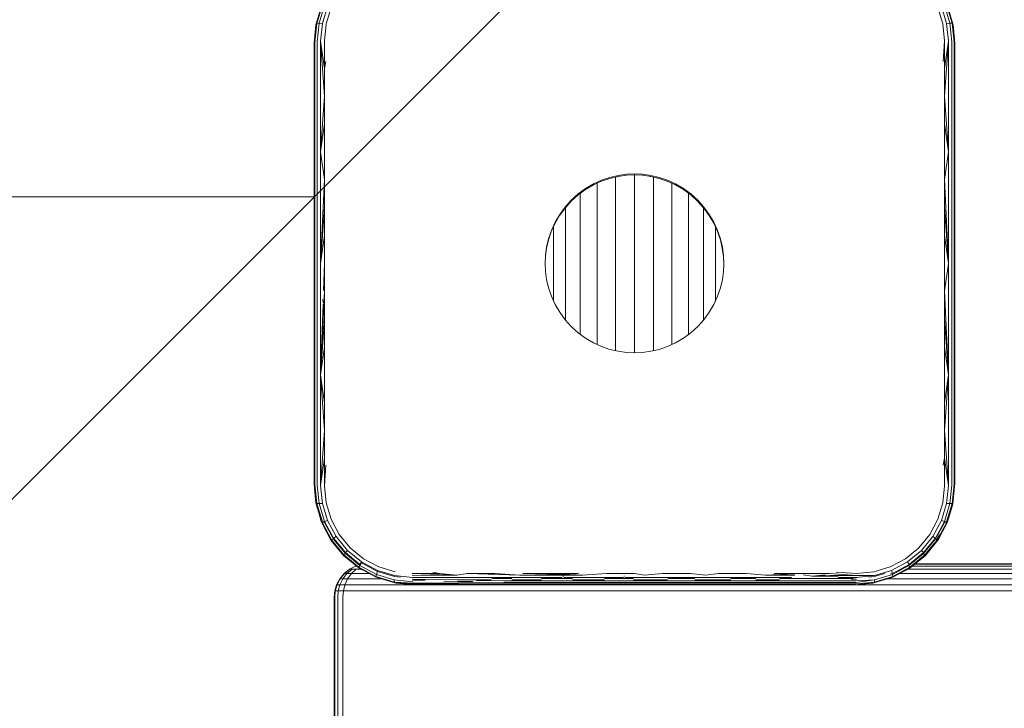
# Model space of a CAD drawing. Units: millimetres. Extents: x -2857 to 578302, y -2206 to 596964.
# Drawn here: x -1126 to -979, y 3241 to 3344 of the extents above; entities that cross this region are included whole.
import ezdxf

# ---------------------------------------------------------------- set-up
doc = ezdxf.new("R2010")
doc.units = ezdxf.units.MM
doc.layers.get('0').update_dxf_attribs({"color": 1, "lineweight": 15})
doc.layers.get('Defpoints').update_dxf_attribs({"lineweight": 15})
doc.layers.add('Контур', color=7, linetype='Continuous', lineweight=15)
doc.layers.add('Подписи', color=7, linetype='Continuous', lineweight=15)
doc.styles.add('GOST-2.304_Type-B_italic', font='GOST Common Italic.ttf')
doc.dimstyles.new('Мой размер', dxfattribs={"dimtxt": 150, "dimasz": 150, "dimexe": 0, "dimexo": 0.625, "dimgap": 50, "dimtad": 1, "dimtxsty": 'GOST-2.304_Type-B_italic', "dimblk": 'OBLIQUE', "dimcen": 2.5, "dimclrt": 256, "dimadec": 0, "dimazin": 0, "dimtfac": 1, "dimtmove": 0, "dimatfit": 3, "dimfxl": 1, "dimlwd": -1, "dimlwe": -1, "dimarcsym": 0})

# ---------------------------------------------------------------- blocks, each defined once
blk = doc.blocks.new('_Oblique')
at = {"color": 0, "linetype": 'ByBlock', "lineweight": -2}
blk.add_line((-0.5, -0.5), (0.5, 0.5), dxfattribs=at)
blk = doc.blocks.new('*D113')
at = {"layer": 'Defpoints', "color": 0, "ltscale": 600, "transparency": 16777216}
for p in [(-2782, 3317.14), (-2782, 3317.14), (-1082.01, 3317.14)]:
    blk.add_point(p, dxfattribs=at)
at = {"layer": 'Подписи', "color": 0, "ltscale": 600, "transparency": 16777216}
for p, q in [((-2782, 3317.77), (-2782, 3317.14)), ((-1082.01, 3317.77), (-1082.01, 3317.14)), ((-1082.01, 3317.14), (-2782, 3317.14))]:
    blk.add_line(p, q, dxfattribs=at)
at = {"layer": 'Подписи', "color": 0, "ltscale": 600, "transparency": 16777216, "xscale": 150, "yscale": 150, "zscale": 150, "rotation": 180}
blk.add_blockref('_Oblique', (-2782, 3317.14), dxfattribs=at)
at = {"layer": 'Подписи', "color": 0, "ltscale": 600, "transparency": 16777216, "xscale": 150, "yscale": 150, "zscale": 150}
blk.add_blockref('_Oblique', (-1082.01, 3317.14), dxfattribs=at)
at = {"layer": 'Подписи', "ltscale": 600, "transparency": 16777216, "insert": (-1932.01, 3443.11), "char_height": 150, "attachment_point": 5, "style": 'GOST-2.304_Type-B_italic'}
blk.add_mtext('1700', dxfattribs=at)

msp = doc.modelspace()

# ---------------------------------------------------------------- linework, layer by layer
at = {"layer": 'Контур'}
for p, q in [((-1080.866, 3345.903), (-1081.714, 3343.091)), ((-1080.754, 3345.92), (-1081.599, 3343.153)), ((-1081.278, 3343.171), (-1080.454, 3345.856)), ((-1080.786, 3343.137), (-1080, 3345.714)), ((-987.214, 3343.138), (-987.999, 3345.713)), ((-986.721, 3343.173), (-987.544, 3345.854)), ((-987.245, 3345.919), (-986.4, 3343.155)), ((-986.285, 3343.091), (-987.134, 3345.903)), ((-1080.213, 3343.06), (-1079.47, 3345.522)), ((-988.529, 3345.522), (-987.786, 3343.06)), ((-1081.714, 3343.091), (-1082, 3340.182)), ((-1082, 3340.182), (-1081.75, 3342.911)), ((-1081.895, 3340.29), (-1081.599, 3343.153)), ((-1081.714, 3343.091), (-1081.75, 3342.911)), ((-1081.714, 3343.091), (-1081.599, 3343.153)), ((-1081.599, 3343.153), (-1081.278, 3343.171)), ((-1081.569, 3340.393), (-1081.278, 3343.171)), ((-1081.278, 3343.171), (-1080.786, 3343.137)), ((-1081.059, 3340.471), (-1080.786, 3343.137)), ((-1080.463, 3340.514), (-1080.213, 3343.06)), ((-987.786, 3343.06), (-987.537, 3340.514)), ((-986.721, 3343.173), (-987.214, 3343.138)), ((-986.941, 3340.471), (-987.214, 3343.138)), ((-986.4, 3343.155), (-986.721, 3343.173)), ((-986.43, 3340.393), (-986.721, 3343.173)), ((-986.104, 3340.29), (-986.4, 3343.155)), ((-986.285, 3343.091), (-986.4, 3343.155)), ((-986.285, 3343.091), (-986, 3340.182)), ((-986.25, 3342.911), (-986.285, 3343.091)), ((-986.25, 3342.911), (-986, 3340.182)), ((-1082, 3340.162), (-1082.011, 3340.035)), ((-1082.011, 3340.035), (-1082, 3340.153)), ((-1082.011, 3323.596), (-1082.011, 3340.035)), ((-1082, 3340.182), (-1081.895, 3340.29)), ((-1082, 3323.743), (-1082, 3340.182)), ((-1081.895, 3340.29), (-1081.895, 3323.796)), ((-1081.569, 3340.393), (-1081.569, 3323.849)), ((-1081.059, 3340.471), (-1080.463, 3332.234)), ((-1081.059, 3340.471), (-1081.059, 3323.888)), ((-1080.463, 3336.381), (-1081.059, 3340.471)), ((-1080.463, 3336.381), (-1080.463, 3340.514)), ((-987.537, 3340.514), (-987.75, 3337.419)), ((-987.537, 3340.514), (-987.537, 3336.381)), ((-987.537, 3332.234), (-986.941, 3340.471)), ((-987.537, 3336.381), (-986.941, 3340.471)), ((-986.941, 3340.471), (-986.941, 3323.888)), ((-986.43, 3340.393), (-986.43, 3323.849)), ((-986.104, 3340.29), (-986.104, 3323.796)), ((-986, 3340.182), (-986, 3323.743)), ((-1080.463, 3336.381), (-1080.25, 3337.419)), ((-1080.463, 3332.234), (-1080.463, 3336.381)), ((-987.537, 3336.381), (-987.537, 3332.234)), ((-1080.463, 3332.234), (-1081.059, 3323.888)), ((-1080.463, 3328.076), (-1080.463, 3332.234)), ((-987.537, 3332.234), (-987.537, 3328.076)), ((-987.537, 3332.234), (-986.941, 3323.888)), ((-1080.463, 3328.076), (-1081.059, 3323.888)), ((-1080.463, 3323.909), (-1080.463, 3328.076)), ((-987.537, 3328.076), (-987.537, 3323.909)), ((-987.537, 3328.076), (-986.941, 3323.888)), ((-1082.011, 3323.596), (-1082.011, 3307.035)), ((-1082, 3323.743), (-1082, 3307.181)), ((-1081.895, 3307.181), (-1081.895, 3323.796)), ((-1081.569, 3323.849), (-1081.569, 3307.181)), ((-1081.059, 3323.888), (-1081.059, 3307.181)), ((-1080.463, 3319.734), (-1081.059, 3323.888)), ((-1080.463, 3319.734), (-1080.463, 3323.909)), ((-987.537, 3323.909), (-987.537, 3319.734)), ((-987.537, 3319.734), (-986.941, 3323.888)), ((-986.941, 3323.888), (-986.941, 3307.181)), ((-986.43, 3323.849), (-986.43, 3307.181)), ((-986.104, 3307.181), (-986.104, 3323.796)), ((-986, 3307.181), (-986, 3323.743)), ((-1080.463, 3319.734), (-1081.059, 3307.181)), ((-1080.463, 3315.553), (-1080.463, 3319.734)), ((-1038.944, 3319.495), (-1040.166, 3318.938)), ((-1038.932, 3319.641), (-1040.155, 3319.084)), ((-1039.605, 3319.191), (-1039.605, 3318.984)), ((-1038.944, 3319.495), (-1039.024, 3319.453)), ((-1037.699, 3319.918), (-1038.944, 3319.495)), ((-1037.687, 3320.065), (-1038.932, 3319.641)), ((-1036.45, 3320.211), (-1037.699, 3319.918)), ((-1036.438, 3320.358), (-1037.687, 3320.065)), ((-1036.864, 3320.111), (-1036.864, 3319.718)), ((-1036.864, 3319.718), (-1036.864, 3318.995)), ((-1036.45, 3320.211), (-1036.521, 3320.191)), ((-1035.216, 3320.381), (-1036.45, 3320.211)), ((-1035.204, 3320.527), (-1036.438, 3320.358)), ((-1034.011, 3320.434), (-1035.216, 3320.381)), ((-1034, 3320.581), (-1035.204, 3320.527)), ((-1034.011, 3320.434), (-1034.068, 3320.429)), ((-1034.013, 3320.434), (-1034.013, 3319.966)), ((-1034.013, 3319.966), (-1034.013, 3319.228)), ((-1034.013, 3319.228), (-1034.013, 3318.374)), ((-1032.807, 3320.381), (-1034.011, 3320.434)), ((-1032.796, 3320.527), (-1034, 3320.581)), ((-1031.573, 3320.211), (-1032.807, 3320.381)), ((-1031.562, 3320.358), (-1032.796, 3320.527)), ((-1031.573, 3320.211), (-1031.648, 3320.218)), ((-1030.324, 3319.918), (-1031.573, 3320.211)), ((-1030.313, 3320.065), (-1031.562, 3320.358)), ((-1031.162, 3320.115), (-1031.162, 3319.718)), ((-1031.162, 3319.718), (-1031.162, 3318.995)), ((-1029.079, 3319.495), (-1030.324, 3319.918)), ((-1029.068, 3319.641), (-1030.313, 3320.065)), ((-1029.079, 3319.495), (-1029.168, 3319.52)), ((-1027.857, 3318.938), (-1029.079, 3319.495)), ((-1027.845, 3319.084), (-1029.068, 3319.641)), ((-1028.421, 3319.195), (-1028.421, 3318.984)), ((-987.537, 3319.734), (-987.537, 3315.553)), ((-987.537, 3319.734), (-986.941, 3307.181)), ((-1041.344, 3318.251), (-1042.458, 3317.438)), ((-1041.333, 3318.397), (-1042.446, 3317.584)), ((-1042.131, 3317.673), (-1042.131, 3317.181)), ((-1041.344, 3318.251), (-1041.417, 3318.192)), ((-1040.166, 3318.938), (-1041.344, 3318.251)), ((-1040.155, 3319.084), (-1041.333, 3318.397)), ((-1039.605, 3318.984), (-1039.605, 3318.303)), ((-1039.605, 3318.303), (-1039.605, 3317.515)), ((-1036.864, 3318.995), (-1036.864, 3318.157)), ((-1036.864, 3318.157), (-1036.864, 3317.213)), ((-1034.013, 3318.374), (-1034.013, 3317.411)), ((-1031.162, 3318.995), (-1031.162, 3318.157)), ((-1031.162, 3318.157), (-1031.162, 3317.213)), ((-1028.421, 3318.984), (-1028.421, 3318.303)), ((-1028.421, 3318.303), (-1028.421, 3317.515)), ((-1026.679, 3318.251), (-1027.857, 3318.938)), ((-1026.667, 3318.397), (-1027.845, 3319.084)), ((-1026.679, 3318.251), (-1026.765, 3318.296)), ((-1025.565, 3317.438), (-1026.679, 3318.251)), ((-1025.554, 3317.584), (-1026.667, 3318.397)), ((-1025.894, 3317.678), (-1025.894, 3317.181)), ((-1043.487, 3316.51), (-1044.414, 3315.481)), ((-1043.475, 3316.656), (-1044.403, 3315.627)), ((-1043.487, 3316.51), (-1043.552, 3316.429)), ((-1042.458, 3317.438), (-1043.487, 3316.51)), ((-1042.446, 3317.584), (-1043.475, 3316.656)), ((-1042.131, 3317.181), (-1042.131, 3316.471)), ((-1042.131, 3316.471), (-1042.131, 3315.67)), ((-1039.605, 3317.515), (-1039.605, 3316.625)), ((-1039.605, 3316.625), (-1039.605, 3315.643)), ((-1036.864, 3317.213), (-1036.864, 3316.171)), ((-1036.864, 3316.171), (-1036.864, 3315.041)), ((-1034.013, 3317.411), (-1034.013, 3316.349)), ((-1034.013, 3316.349), (-1034.013, 3315.196)), ((-1031.162, 3317.213), (-1031.162, 3316.171)), ((-1031.162, 3316.171), (-1031.162, 3315.041)), ((-1028.421, 3317.515), (-1028.421, 3316.625)), ((-1028.421, 3316.625), (-1028.421, 3315.643)), ((-1025.894, 3317.181), (-1025.894, 3316.471)), ((-1025.894, 3316.471), (-1025.894, 3315.67)), ((-1024.536, 3316.51), (-1025.565, 3317.438)), ((-1024.525, 3316.656), (-1025.554, 3317.584)), ((-1024.536, 3316.51), (-1024.62, 3316.578)), ((-1023.609, 3315.481), (-1024.536, 3316.51)), ((-1023.597, 3315.627), (-1024.525, 3316.656)), ((-1080.463, 3315.553), (-1081.059, 3307.181)), ((-1080.463, 3311.368), (-1080.463, 3315.553)), ((-1044.414, 3315.481), (-1045.227, 3314.368)), ((-1044.403, 3315.627), (-1045.216, 3314.514)), ((-1044.345, 3315.553), (-1044.345, 3315.066)), ((-1044.345, 3315.066), (-1044.345, 3314.385)), ((-1042.131, 3315.67), (-1042.131, 3314.786)), ((-1042.131, 3314.786), (-1042.131, 3313.829)), ((-1039.605, 3315.643), (-1039.605, 3314.579)), ((-1036.864, 3315.041), (-1036.864, 3313.834)), ((-1034.013, 3315.196), (-1034.013, 3313.967)), ((-1031.162, 3315.041), (-1031.162, 3313.834)), ((-1028.421, 3315.643), (-1028.421, 3314.579)), ((-1025.894, 3315.67), (-1025.894, 3314.786)), ((-1025.894, 3314.786), (-1025.894, 3313.829)), ((-1023.68, 3315.56), (-1023.68, 3315.066)), ((-1023.68, 3315.066), (-1023.68, 3314.385)), ((-1022.796, 3314.368), (-1023.609, 3315.481)), ((-1022.784, 3314.514), (-1023.597, 3315.627)), ((-987.537, 3315.553), (-987.537, 3311.368)), ((-987.537, 3315.553), (-986.941, 3307.181)), ((-1045.903, 3313.336), (-1046.459, 3312.114)), ((-1045.227, 3314.368), (-1045.915, 3313.19)), ((-1045.216, 3314.514), (-1045.903, 3313.336)), ((-1045.227, 3314.368), (-1045.276, 3314.274)), ((-1044.345, 3314.385), (-1044.345, 3313.634)), ((-1044.345, 3313.634), (-1044.345, 3312.82)), ((-1042.131, 3313.829), (-1042.131, 3312.806)), ((-1039.605, 3314.579), (-1039.605, 3313.442)), ((-1039.605, 3313.442), (-1039.605, 3312.245)), ((-1036.864, 3313.834), (-1036.864, 3312.563)), ((-1034.013, 3313.967), (-1034.013, 3312.671)), ((-1031.162, 3313.834), (-1031.162, 3312.563)), ((-1028.421, 3314.579), (-1028.421, 3313.442)), ((-1028.421, 3313.442), (-1028.421, 3312.245)), ((-1025.894, 3313.829), (-1025.894, 3312.806)), ((-1023.68, 3314.385), (-1023.68, 3313.634)), ((-1023.68, 3313.634), (-1023.68, 3312.82)), ((-1022.796, 3314.368), (-1022.865, 3314.453)), ((-1022.108, 3313.19), (-1022.796, 3314.368)), ((-1022.097, 3313.336), (-1022.784, 3314.514)), ((-1021.541, 3312.114), (-1022.097, 3313.336)), ((-1046.471, 3311.968), (-1046.894, 3310.723)), ((-1046.459, 3312.114), (-1046.883, 3310.869)), ((-1046.471, 3311.968), (-1046.497, 3311.877)), ((-1045.915, 3313.19), (-1046.471, 3311.968)), ((-1046.162, 3312.645), (-1046.162, 3312.229)), ((-1046.162, 3312.229), (-1046.162, 3311.589)), ((-1044.345, 3312.82), (-1044.345, 3311.949)), ((-1044.345, 3311.949), (-1044.345, 3311.033)), ((-1042.131, 3312.806), (-1042.131, 3311.728)), ((-1039.605, 3312.245), (-1039.605, 3310.997)), ((-1036.864, 3312.563), (-1036.864, 3311.239)), ((-1034.013, 3312.671), (-1034.013, 3311.321)), ((-1031.162, 3312.563), (-1031.162, 3311.239)), ((-1028.421, 3312.245), (-1028.421, 3310.997)), ((-1025.894, 3312.806), (-1025.894, 3311.728)), ((-1023.68, 3312.82), (-1023.68, 3311.949)), ((-1023.68, 3311.949), (-1023.68, 3311.033)), ((-1021.552, 3311.968), (-1022.108, 3313.19)), ((-1021.863, 3312.643), (-1021.863, 3312.229)), ((-1021.863, 3312.229), (-1021.863, 3311.589)), ((-1021.552, 3311.968), (-1021.596, 3312.053)), ((-1021.129, 3310.723), (-1021.552, 3311.968)), ((-1021.117, 3310.869), (-1021.541, 3312.114)), ((-1080.463, 3311.368), (-1081.059, 3307.181)), ((-1080.463, 3307.181), (-1080.463, 3311.368)), ((-1046.894, 3310.723), (-1047.188, 3309.474)), ((-1046.883, 3310.869), (-1047.176, 3309.62)), ((-1046.162, 3311.589), (-1046.162, 3310.906)), ((-1046.162, 3310.906), (-1046.162, 3310.185)), ((-1044.345, 3311.033), (-1044.345, 3310.078)), ((-1042.131, 3311.728), (-1042.131, 3310.605)), ((-1042.131, 3310.605), (-1042.131, 3309.449)), ((-1039.605, 3310.997), (-1039.605, 3309.713)), ((-1036.864, 3311.239), (-1036.864, 3309.874)), ((-1034.013, 3311.321), (-1034.013, 3309.929)), ((-1031.162, 3311.239), (-1031.162, 3309.874)), ((-1028.421, 3310.997), (-1028.421, 3309.713)), ((-1025.894, 3311.728), (-1025.894, 3310.605)), ((-1025.894, 3310.605), (-1025.894, 3309.449)), ((-1023.68, 3311.033), (-1023.68, 3310.078)), ((-1021.863, 3311.589), (-1021.863, 3310.906)), ((-1021.863, 3310.906), (-1021.863, 3310.185)), ((-1020.835, 3309.474), (-1021.129, 3310.723)), ((-1020.824, 3309.62), (-1021.117, 3310.869)), ((-987.537, 3311.368), (-987.537, 3307.181)), ((-987.537, 3311.368), (-986.941, 3307.181)), ((-1047.35, 3308.292), (-1047.188, 3309.474)), ((-1047.346, 3308.385), (-1047.176, 3309.62)), ((-1047.188, 3309.474), (-1047.188, 3309.474)), ((-1046.162, 3310.185), (-1046.162, 3309.436)), ((-1046.162, 3309.436), (-1046.162, 3308.662)), ((-1044.345, 3310.078), (-1044.345, 3309.094)), ((-1044.345, 3309.094), (-1044.345, 3308.092)), ((-1042.131, 3309.449), (-1042.131, 3308.27)), ((-1039.605, 3309.713), (-1039.605, 3308.402)), ((-1036.864, 3309.874), (-1036.864, 3308.484)), ((-1034.013, 3309.929), (-1034.013, 3308.511)), ((-1031.162, 3309.874), (-1031.162, 3308.484)), ((-1028.421, 3309.713), (-1028.421, 3308.402)), ((-1025.894, 3309.449), (-1025.894, 3308.27)), ((-1023.68, 3310.078), (-1023.68, 3309.094)), ((-1023.68, 3309.094), (-1023.68, 3308.092)), ((-1021.863, 3310.185), (-1021.863, 3309.436)), ((-1021.863, 3309.436), (-1021.863, 3308.662)), ((-1020.835, 3309.474), (-1020.835, 3309.474)), ((-1020.666, 3308.238), (-1020.835, 3309.474)), ((-1020.654, 3308.385), (-1020.824, 3309.62)), ((-1047.346, 3308.385), (-1047.4, 3307.181)), ((-1046.162, 3308.662), (-1046.162, 3307.875)), ((-1046.162, 3307.875), (-1046.162, 3307.079)), ((-1044.345, 3308.092), (-1044.345, 3307.079)), ((-1042.131, 3308.27), (-1042.131, 3307.079)), ((-1039.605, 3308.402), (-1039.605, 3307.079)), ((-1036.864, 3308.484), (-1036.864, 3307.079)), ((-1034.013, 3308.511), (-1034.013, 3307.079)), ((-1031.162, 3308.484), (-1031.162, 3307.079)), ((-1028.421, 3308.402), (-1028.421, 3307.079)), ((-1025.894, 3308.27), (-1025.894, 3307.079)), ((-1023.68, 3308.092), (-1023.68, 3307.079)), ((-1021.863, 3308.662), (-1021.863, 3307.875)), ((-1021.863, 3307.875), (-1021.863, 3307.079)), ((-1020.611, 3307.035), (-1020.666, 3308.238)), ((-1020.6, 3307.181), (-1020.654, 3308.385)), ((-1082.011, 3290.474), (-1082.011, 3307.035)), ((-1082, 3290.62), (-1082, 3307.181)), ((-1081.895, 3290.566), (-1081.895, 3307.181)), ((-1081.569, 3290.514), (-1081.569, 3307.181)), ((-1081.059, 3307.181), (-1081.059, 3290.475)), ((-1080.463, 3307.181), (-1080.608, 3303.122)), ((-1080.463, 3302.994), (-1080.463, 3307.181)), ((-1047.346, 3305.978), (-1047.4, 3307.181)), ((-1047.346, 3305.978), (-1047.176, 3304.744)), ((-1046.162, 3307.079), (-1046.162, 3306.283)), ((-1046.162, 3306.283), (-1046.162, 3305.496)), ((-1044.345, 3307.079), (-1044.345, 3306.066)), ((-1044.345, 3306.066), (-1044.345, 3305.063)), ((-1042.131, 3307.079), (-1042.131, 3305.887)), ((-1042.131, 3305.887), (-1042.131, 3304.708)), ((-1039.605, 3307.079), (-1039.605, 3305.756)), ((-1036.864, 3307.079), (-1036.864, 3305.674)), ((-1034.013, 3307.079), (-1034.013, 3305.647)), ((-1031.162, 3307.079), (-1031.162, 3305.674)), ((-1028.421, 3307.079), (-1028.421, 3305.756)), ((-1025.894, 3307.079), (-1025.894, 3305.887)), ((-1025.894, 3305.887), (-1025.894, 3304.708)), ((-1023.68, 3307.079), (-1023.68, 3306.066)), ((-1023.68, 3306.066), (-1023.68, 3305.063)), ((-1021.863, 3307.079), (-1021.863, 3306.283)), ((-1021.863, 3306.283), (-1021.863, 3305.496)), ((-1020.824, 3304.744), (-1020.654, 3305.978)), ((-1020.611, 3307.035), (-1020.661, 3305.924)), ((-1020.6, 3307.181), (-1020.654, 3305.978)), ((-1020.611, 3307.035), (-1020.619, 3307.115)), ((-1020.619, 3306.953), (-1020.611, 3307.035)), ((-1020.6, 3307.181), (-1020.602, 3307.209)), ((-987.537, 3307.181), (-987.537, 3302.994)), ((-987.537, 3302.994), (-986.941, 3307.181)), ((-986.941, 3307.181), (-986.941, 3290.475)), ((-986.43, 3290.514), (-986.43, 3307.181)), ((-986.104, 3290.566), (-986.104, 3307.181)), ((-986, 3290.62), (-986, 3307.181)), ((-1047.176, 3304.744), (-1046.883, 3303.495)), ((-1046.162, 3305.496), (-1046.162, 3304.723)), ((-1046.162, 3304.723), (-1046.162, 3303.972)), ((-1044.345, 3305.063), (-1044.345, 3304.079)), ((-1042.131, 3304.708), (-1042.131, 3303.552)), ((-1039.605, 3305.756), (-1039.605, 3304.444)), ((-1039.605, 3304.444), (-1039.605, 3303.16)), ((-1036.864, 3305.674), (-1036.864, 3304.283)), ((-1034.013, 3305.647), (-1034.013, 3304.228)), ((-1031.162, 3305.674), (-1031.162, 3304.283)), ((-1028.421, 3305.756), (-1028.421, 3304.446)), ((-1028.421, 3304.446), (-1028.421, 3303.16)), ((-1025.894, 3304.708), (-1025.894, 3303.552)), ((-1023.68, 3305.063), (-1023.68, 3304.079)), ((-1021.863, 3305.496), (-1021.863, 3304.723)), ((-1021.863, 3304.723), (-1021.863, 3303.972)), ((-1021.117, 3303.495), (-1020.824, 3304.744)), ((-1080.463, 3302.994), (-1081.059, 3290.475)), ((-1080.463, 3298.81), (-1080.463, 3302.994)), ((-1046.883, 3303.495), (-1046.459, 3302.248)), ((-1046.162, 3303.972), (-1046.162, 3303.252)), ((-1046.162, 3303.252), (-1046.162, 3302.568)), ((-1044.345, 3304.079), (-1044.345, 3303.125)), ((-1044.345, 3303.125), (-1044.345, 3302.208)), ((-1042.131, 3303.552), (-1042.131, 3302.429)), ((-1039.605, 3303.16), (-1039.605, 3301.913)), ((-1036.864, 3304.283), (-1036.864, 3302.919)), ((-1036.864, 3302.919), (-1036.864, 3301.594)), ((-1034.013, 3304.228), (-1034.013, 3302.837)), ((-1031.162, 3304.283), (-1031.162, 3302.919)), ((-1031.162, 3302.919), (-1031.162, 3301.594)), ((-1028.421, 3303.16), (-1028.421, 3301.913)), ((-1025.894, 3303.552), (-1025.894, 3302.429)), ((-1023.68, 3304.079), (-1023.68, 3303.125)), ((-1023.68, 3303.125), (-1023.68, 3302.208)), ((-1021.863, 3303.972), (-1021.863, 3303.252)), ((-1021.863, 3303.252), (-1021.863, 3302.568)), ((-1021.541, 3302.248), (-1021.117, 3303.495)), ((-987.537, 3302.994), (-987.537, 3298.81)), ((-987.537, 3302.994), (-986.941, 3290.475)), ((-1080.661, 3301.275), (-1080.7, 3301.829)), ((-1046.459, 3302.248), (-1045.903, 3301.027)), ((-1046.162, 3302.568), (-1046.162, 3301.929)), ((-1046.162, 3301.929), (-1046.162, 3301.597)), ((-1044.345, 3302.208), (-1044.345, 3301.339)), ((-1042.131, 3302.429), (-1042.131, 3301.351)), ((-1039.605, 3301.913), (-1039.605, 3300.715)), ((-1036.864, 3301.594), (-1036.864, 3300.323)), ((-1034.013, 3302.837), (-1034.013, 3301.487)), ((-1034.013, 3301.487), (-1034.013, 3300.19)), ((-1031.162, 3301.594), (-1031.162, 3300.323)), ((-1028.421, 3301.913), (-1028.421, 3300.715)), ((-1025.894, 3302.429), (-1025.894, 3301.351)), ((-1023.68, 3302.208), (-1023.68, 3301.339)), ((-1022.097, 3301.027), (-1021.541, 3302.248)), ((-1021.863, 3302.568), (-1021.863, 3301.929)), ((-1021.863, 3301.929), (-1021.863, 3301.54)), ((-1080.682, 3301.055), (-1081.059, 3290.475)), ((-1045.903, 3301.027), (-1045.216, 3299.849)), ((-1044.345, 3301.339), (-1044.345, 3300.524)), ((-1044.345, 3300.524), (-1044.345, 3299.773)), ((-1042.131, 3301.351), (-1042.131, 3300.328)), ((-1042.131, 3300.328), (-1042.131, 3299.371)), ((-1039.605, 3300.715), (-1039.605, 3299.579)), ((-1036.864, 3300.323), (-1036.864, 3299.116)), ((-1034.013, 3300.19), (-1034.013, 3298.961)), ((-1031.162, 3300.323), (-1031.162, 3299.116)), ((-1028.421, 3300.715), (-1028.421, 3299.579)), ((-1025.894, 3301.351), (-1025.894, 3300.328)), ((-1025.894, 3300.328), (-1025.894, 3299.371)), ((-1023.68, 3301.339), (-1023.68, 3300.524)), ((-1023.68, 3300.524), (-1023.68, 3299.773)), ((-1022.784, 3299.849), (-1022.097, 3301.027)), ((-1080.463, 3298.81), (-1081.059, 3290.475)), ((-1080.463, 3294.629), (-1080.463, 3298.81)), ((-1045.216, 3299.849), (-1044.403, 3298.735)), ((-1044.403, 3298.735), (-1043.475, 3297.706)), ((-1044.345, 3299.773), (-1044.345, 3299.092)), ((-1044.345, 3299.092), (-1044.345, 3298.672)), ((-1042.131, 3299.371), (-1042.131, 3298.487)), ((-1042.131, 3298.487), (-1042.131, 3297.687)), ((-1039.605, 3299.579), (-1039.605, 3298.514)), ((-1039.605, 3298.514), (-1039.605, 3297.533)), ((-1036.864, 3299.116), (-1036.864, 3297.987)), ((-1034.013, 3298.961), (-1034.013, 3297.809)), ((-1031.162, 3299.116), (-1031.162, 3297.987)), ((-1028.421, 3299.579), (-1028.421, 3298.514)), ((-1028.421, 3298.514), (-1028.421, 3297.533)), ((-1025.894, 3299.371), (-1025.894, 3298.487)), ((-1025.894, 3298.487), (-1025.894, 3297.687)), ((-1024.525, 3297.706), (-1023.597, 3298.735)), ((-1023.68, 3299.773), (-1023.68, 3299.092)), ((-1023.68, 3299.092), (-1023.68, 3298.643)), ((-1023.597, 3298.735), (-1022.784, 3299.849)), ((-987.537, 3298.81), (-987.537, 3294.629)), ((-987.537, 3298.81), (-986.941, 3290.475)), ((-1043.475, 3297.706), (-1043.391, 3297.638)), ((-1043.475, 3297.706), (-1042.446, 3296.778)), ((-1042.131, 3297.687), (-1042.131, 3296.976)), ((-1042.131, 3296.976), (-1042.131, 3296.548)), ((-1039.605, 3297.533), (-1039.605, 3296.643)), ((-1036.864, 3297.987), (-1036.864, 3296.944)), ((-1034.013, 3297.809), (-1034.013, 3296.747)), ((-1031.162, 3297.987), (-1031.162, 3296.944)), ((-1028.421, 3297.533), (-1028.421, 3296.643)), ((-1025.894, 3297.687), (-1025.894, 3296.976)), ((-1025.894, 3296.976), (-1025.894, 3296.534)), ((-1025.554, 3296.778), (-1024.525, 3297.706)), ((-1042.446, 3296.778), (-1041.333, 3295.965)), ((-1041.333, 3295.965), (-1040.155, 3295.278)), ((-1039.605, 3296.643), (-1039.605, 3295.854)), ((-1039.605, 3295.854), (-1039.605, 3295.173)), ((-1036.864, 3296.944), (-1036.864, 3296.001)), ((-1036.864, 3296.001), (-1036.864, 3295.162)), ((-1034.013, 3296.747), (-1034.013, 3295.784)), ((-1034.013, 3295.784), (-1034.013, 3294.929)), ((-1031.162, 3296.944), (-1031.162, 3296.001)), ((-1031.162, 3296.001), (-1031.162, 3295.162)), ((-1028.421, 3296.643), (-1028.421, 3295.854)), ((-1028.421, 3295.854), (-1028.421, 3295.173)), ((-1027.845, 3295.278), (-1026.667, 3295.965)), ((-1026.667, 3295.965), (-1025.554, 3296.778)), ((-1026.667, 3295.965), (-1026.591, 3296.027)), ((-1080.463, 3294.629), (-1081.059, 3290.475)), ((-1080.463, 3290.454), (-1080.463, 3294.629)), ((-1040.155, 3295.278), (-1038.932, 3294.723)), ((-1039.605, 3295.173), (-1039.605, 3295.028)), ((-1038.932, 3294.723), (-1037.687, 3294.299)), ((-1037.687, 3294.299), (-1036.438, 3294.005)), ((-1036.864, 3295.162), (-1036.864, 3294.44)), ((-1036.864, 3294.44), (-1036.864, 3294.105)), ((-1034.013, 3294.929), (-1034.013, 3294.192)), ((-1034.013, 3294.192), (-1034.013, 3293.782)), ((-1031.562, 3294.005), (-1030.313, 3294.299)), ((-1031.162, 3295.162), (-1031.162, 3294.44)), ((-1031.162, 3294.44), (-1031.162, 3294.099)), ((-1030.313, 3294.299), (-1029.068, 3294.723)), ((-1029.068, 3294.723), (-1027.845, 3295.278)), ((-1028.421, 3295.173), (-1028.421, 3295.017)), ((-987.537, 3294.629), (-987.537, 3290.454)), ((-987.537, 3294.629), (-986.941, 3290.475)), ((-1036.438, 3294.005), (-1035.204, 3293.835)), ((-1035.204, 3293.835), (-1034, 3293.782)), ((-1034, 3293.782), (-1032.796, 3293.835)), ((-1032.796, 3293.835), (-1031.562, 3294.005)), ((-1082.011, 3274.034), (-1082.011, 3290.474)), ((-1082, 3274.181), (-1082, 3290.62)), ((-1081.895, 3274.072), (-1081.895, 3290.566)), ((-1081.569, 3273.97), (-1081.569, 3290.514)), ((-1081.059, 3273.892), (-1081.059, 3290.475)), ((-1080.463, 3282.129), (-1081.059, 3290.475)), ((-1080.463, 3286.287), (-1081.059, 3290.475)), ((-1080.463, 3286.287), (-1080.463, 3290.454)), ((-987.537, 3282.129), (-986.941, 3290.475)), ((-987.537, 3286.287), (-986.941, 3290.475)), ((-987.537, 3290.454), (-987.537, 3286.287)), ((-986.941, 3273.892), (-986.941, 3290.475)), ((-986.43, 3273.97), (-986.43, 3290.514)), ((-986.104, 3274.072), (-986.104, 3290.566)), ((-986, 3290.62), (-986, 3274.181)), ((-1080.463, 3282.129), (-1080.463, 3286.287)), ((-987.537, 3286.287), (-987.537, 3282.129)), ((-1080.463, 3282.129), (-1081.059, 3273.892)), ((-1080.463, 3277.982), (-1080.463, 3282.129)), ((-987.537, 3282.129), (-987.537, 3277.982)), ((-986.941, 3273.892), (-987.537, 3282.129)), ((-1080.463, 3277.982), (-1081.059, 3273.892)), ((-1080.463, 3273.85), (-1080.463, 3277.982)), ((-987.537, 3277.982), (-987.75, 3276.944)), ((-987.537, 3277.982), (-987.537, 3273.85)), ((-986.941, 3273.892), (-987.537, 3277.982)), ((-1080.463, 3273.85), (-1080.25, 3276.944)), ((-1081.725, 3271.125), (-1082.011, 3274.034)), ((-1082.011, 3274.034), (-1081.761, 3271.305)), ((-1081.995, 3274.128), (-1082, 3274.181)), ((-1081.907, 3273.926), (-1081.907, 3274.037)), ((-1081.907, 3273.926), (-1081.611, 3271.063)), ((-1081.895, 3274.072), (-1081.598, 3271.21)), ((-1081.569, 3273.97), (-1081.277, 3271.191)), ((-1081.059, 3273.892), (-1080.785, 3271.225)), ((-1080.213, 3271.302), (-1080.463, 3273.85)), ((-987.537, 3273.85), (-987.785, 3271.301)), ((-986.941, 3273.892), (-987.212, 3271.224)), ((-986.43, 3273.97), (-986.72, 3271.19)), ((-986.104, 3274.072), (-986.398, 3271.207)), ((-986.297, 3271.125), (-986.012, 3274.034)), ((-986.283, 3271.271), (-986, 3274.181)), ((-986.262, 3271.305), (-986.012, 3274.034)), ((-986, 3274.181), (-986.104, 3274.072)), ((-986, 3274.181), (-986.012, 3274.054)), ((-986.012, 3274.062), (-986.012, 3274.034)), ((-1081.761, 3271.305), (-1081.725, 3271.125)), ((-1081.725, 3271.125), (-1081.611, 3271.063)), ((-1081.725, 3271.125), (-1080.878, 3268.313)), ((-1081.611, 3271.217), (-1081.598, 3271.21)), ((-1081.611, 3271.063), (-1081.553, 3271.06)), ((-1080.766, 3268.296), (-1081.611, 3271.063)), ((-1081.277, 3271.191), (-1081.598, 3271.21)), ((-1081.598, 3271.21), (-1080.756, 3268.441)), ((-1080.785, 3271.225), (-1081.277, 3271.191)), ((-1081.277, 3271.191), (-1080.456, 3268.506)), ((-1080.001, 3268.647), (-1080.785, 3271.225)), ((-1079.472, 3268.839), (-1080.213, 3271.302)), ((-987.785, 3271.301), (-988.53, 3268.84)), ((-987.212, 3271.224), (-988.003, 3268.65)), ((-986.72, 3271.19), (-987.548, 3268.508)), ((-987.256, 3268.297), (-986.411, 3271.061)), ((-987.248, 3268.444), (-986.398, 3271.207)), ((-986.72, 3271.19), (-987.212, 3271.224)), ((-987.146, 3268.313), (-986.297, 3271.125)), ((-986.398, 3271.207), (-986.72, 3271.19)), ((-986.411, 3271.061), (-986.433, 3271.06)), ((-986.403, 3271.138), (-986.411, 3271.061)), ((-986.297, 3271.125), (-986.411, 3271.061)), ((-986.283, 3271.271), (-986.398, 3271.207)), ((-986.308, 3271.188), (-986.283, 3271.271)), ((-986.297, 3271.125), (-986.262, 3271.305)), ((-986.283, 3271.271), (-986.283, 3271.271)), ((-986.281, 3271.28), (-986.28, 3271.29)), ((-1081.383, 3269.99), (-1080.959, 3268.513)), ((-987.064, 3268.513), (-986.649, 3269.957)), ((-1080.959, 3268.513), (-1080.878, 3268.313)), ((-1080.878, 3268.313), (-1080.766, 3268.296)), ((-1079.492, 3265.712), (-1080.878, 3268.313)), ((-1080.766, 3268.296), (-1080.466, 3268.36)), ((-1079.397, 3265.74), (-1080.766, 3268.296)), ((-1080.758, 3268.441), (-1080.756, 3268.441)), ((-1080.756, 3268.441), (-1080.456, 3268.506)), ((-1080.756, 3268.441), (-1080.744, 3268.419)), ((-1080.5, 3268.471), (-1080.466, 3268.36)), ((-1080.428, 3268.372), (-1080.466, 3268.36)), ((-1079.136, 3265.88), (-1080.466, 3268.36)), ((-1080.001, 3268.647), (-1080.456, 3268.506)), ((-1079.123, 3266.028), (-1080.456, 3268.506)), ((-1078.724, 3266.267), (-1080.001, 3268.647)), ((-1078.256, 3266.564), (-1079.472, 3268.839)), ((-988.53, 3268.84), (-989.744, 3266.564)), ((-988.003, 3268.65), (-989.276, 3266.267)), ((-987.548, 3268.508), (-988.877, 3266.027)), ((-987.556, 3268.362), (-988.729, 3266.18)), ((-988.629, 3265.741), (-987.256, 3268.297)), ((-988.532, 3265.713), (-987.146, 3268.313)), ((-988.003, 3268.65), (-987.548, 3268.508)), ((-987.565, 3268.365), (-987.556, 3268.362)), ((-987.548, 3268.388), (-987.556, 3268.362)), ((-987.256, 3268.297), (-987.556, 3268.362)), ((-987.248, 3268.444), (-987.548, 3268.508)), ((-987.307, 3268.334), (-987.248, 3268.444)), ((-987.146, 3268.313), (-987.256, 3268.297)), ((-987.237, 3268.445), (-987.248, 3268.444)), ((-987.146, 3268.313), (-987.064, 3268.513)), ((-1080.023, 3266.708), (-1079.566, 3265.826)), ((-1079.155, 3266.01), (-1079.123, 3266.028)), ((-1078.724, 3266.267), (-1079.123, 3266.028)), ((-1077.329, 3263.851), (-1079.123, 3266.028)), ((-1077.003, 3264.177), (-1078.724, 3266.267)), ((-1076.616, 3264.564), (-1078.256, 3266.564)), ((-989.744, 3266.564), (-991.383, 3264.564)), ((-989.276, 3266.267), (-990.993, 3264.176)), ((-988.877, 3266.027), (-990.666, 3263.849)), ((-989.276, 3266.267), (-988.877, 3266.027)), ((-988.829, 3265.995), (-988.89, 3265.881)), ((-988.616, 3265.886), (-988.877, 3266.027)), ((-988.616, 3265.886), (-988.28, 3266.514)), ((-988.457, 3265.826), (-987.951, 3266.801)), ((-1079.566, 3265.826), (-1079.492, 3265.712)), ((-1079.492, 3265.712), (-1079.397, 3265.74)), ((-1077.616, 3263.431), (-1079.492, 3265.712)), ((-1079.397, 3265.74), (-1079.136, 3265.88)), ((-1077.549, 3263.497), (-1079.397, 3265.74)), ((-1079.062, 3265.925), (-1079.136, 3265.88)), ((-1077.342, 3263.705), (-1079.136, 3265.88)), ((-1074.617, 3262.925), (-1076.616, 3264.564)), ((-991.383, 3264.564), (-993.382, 3262.926)), ((-988.89, 3265.881), (-990.678, 3263.7)), ((-990.471, 3263.492), (-988.629, 3265.741)), ((-990.405, 3263.429), (-988.532, 3265.713)), ((-988.928, 3265.904), (-988.89, 3265.881)), ((-988.629, 3265.741), (-988.89, 3265.881)), ((-988.532, 3265.713), (-988.629, 3265.741)), ((-988.616, 3265.886), (-988.62, 3265.881)), ((-988.616, 3265.886), (-988.616, 3265.886)), ((-988.457, 3265.826), (-988.532, 3265.713)), ((-1078.026, 3263.93), (-1077.618, 3263.428)), ((-1077.618, 3263.428), (-1077.616, 3263.431)), ((-1077.618, 3263.428), (-1077.015, 3262.938)), ((-1077.616, 3263.431), (-1077.549, 3263.497)), ((-1075.334, 3261.556), (-1077.616, 3263.431)), ((-1077.549, 3263.497), (-1077.342, 3263.705)), ((-1075.305, 3261.652), (-1077.549, 3263.497)), ((-1077.342, 3263.838), (-1077.329, 3263.851)), ((-1077.26, 3263.787), (-1077.342, 3263.705)), ((-1075.164, 3261.913), (-1077.342, 3263.705)), ((-1077.003, 3264.177), (-1077.329, 3263.851)), ((-1075.153, 3262.058), (-1077.329, 3263.851)), ((-1077.003, 3264.177), (-1074.913, 3262.456)), ((-990.993, 3264.176), (-993.086, 3262.457)), ((-990.678, 3263.7), (-992.857, 3261.914)), ((-990.666, 3263.849), (-992.846, 3262.059)), ((-992.716, 3261.653), (-990.471, 3263.492)), ((-992.689, 3261.555), (-990.405, 3263.429)), ((-990.993, 3264.176), (-990.666, 3263.849)), ((-990.74, 3263.762), (-990.678, 3263.7)), ((-990.471, 3263.492), (-990.678, 3263.7)), ((-990.64, 3263.822), (-990.666, 3263.849)), ((-990.554, 3263.307), (-990.405, 3263.428)), ((-990.405, 3263.429), (-990.471, 3263.492)), ((-990.405, 3263.428), (-990.302, 3263.554)), ((-990.405, 3263.428), (-990.405, 3263.429)), ((-1075.84, 3261.831), (-1076.736, 3261.367)), ((-1075.712, 3261.868), (-1075.84, 3261.831)), ((-1075.84, 3261.831), (-1075.792, 3261.831)), ((-1075.792, 3261.831), (-1075.668, 3261.831)), ((-1075.334, 3261.556), (-1075.305, 3261.652)), ((-1072.734, 3260.166), (-1075.334, 3261.556)), ((-1075.219, 3261.479), (-1075.334, 3261.556)), ((-1075.305, 3261.652), (-1075.164, 3261.913)), ((-1072.751, 3260.278), (-1075.305, 3261.652)), ((-1074.925, 3262.311), (-1075.164, 3261.913)), ((-1072.686, 3260.579), (-1075.164, 3261.913)), ((-1075.156, 3262.052), (-1075.153, 3262.058)), ((-1074.913, 3262.456), (-1075.153, 3262.058)), ((-1075.114, 3262.037), (-1075.153, 3262.058)), ((-1074.941, 3262.324), (-1074.925, 3262.311)), ((-1074.925, 3262.311), (-1072.545, 3261.033)), ((-1072.533, 3261.18), (-1074.913, 3262.456)), ((-1072.34, 3261.71), (-1074.617, 3262.925)), ((-1069.879, 3260.968), (-1072.34, 3261.71)), ((-995.659, 3261.711), (-998.12, 3260.968)), ((-993.382, 3262.926), (-995.659, 3261.711)), ((-993.086, 3262.457), (-995.467, 3261.182)), ((-992.857, 3261.914), (-995.339, 3260.583)), ((-992.846, 3262.059), (-995.326, 3260.727)), ((-995.29, 3260.168), (-992.689, 3261.555)), ((-995.274, 3260.284), (-992.716, 3261.653)), ((-993.086, 3262.457), (-992.846, 3262.059)), ((-992.916, 3262.011), (-992.857, 3261.914)), ((-992.716, 3261.653), (-992.857, 3261.914)), ((-992.836, 3262.04), (-992.846, 3262.059)), ((-992.804, 3261.479), (-992.689, 3261.555)), ((-992.689, 3261.555), (-992.716, 3261.653)), ((36.61, 3261.834), (-992.352, 3261.831)), ((36.343, 3262.102), (-992.026, 3262.099)), ((-991.925, 3262.182), (36.259, 3262.186)), ((-1077.536, 3260.718), (-1078.185, 3259.918)), ((-1077.475, 3260.718), (-1078.12, 3259.918)), ((-1077.715, 3259.918), (-1077.099, 3260.718)), ((-1076.736, 3261.367), (-1077.536, 3260.718)), ((-1077.536, 3260.718), (-1077.475, 3260.718)), ((-1076.681, 3261.367), (-1077.475, 3260.718)), ((-1077.475, 3260.718), (-1077.099, 3260.718)), ((-1077.099, 3260.718), (-1076.341, 3261.367)), ((-1076.428, 3260.718), (-1077.099, 3260.718)), ((-1076.993, 3259.918), (-1076.428, 3260.718)), ((-1076.736, 3261.367), (-1076.681, 3261.367)), ((-1076.681, 3261.367), (-1076.341, 3261.367)), ((-1076.428, 3260.718), (-1075.732, 3261.367)), ((-1075.539, 3260.718), (-1076.428, 3260.718)), ((-1075.732, 3261.367), (-1076.341, 3261.367)), ((-1075.003, 3261.367), (-1075.732, 3261.367)), ((-1073.766, 3260.718), (-1075.539, 3260.718)), ((-1075.219, 3261.479), (-1074.282, 3260.994)), ((-1072.751, 3260.278), (-1072.686, 3260.579)), ((-1069.984, 3259.436), (-1072.751, 3260.278)), ((-1072.734, 3260.166), (-1072.751, 3260.278)), ((-1069.921, 3259.321), (-1072.734, 3260.166)), ((-1072.734, 3260.166), (-1072.533, 3260.088)), ((-1072.545, 3261.033), (-1072.686, 3260.579)), ((-1070.002, 3259.757), (-1072.686, 3260.579)), ((-1072.533, 3261.18), (-1072.57, 3261.06)), ((-1069.967, 3260.25), (-1072.545, 3261.033)), ((-1069.955, 3260.395), (-1072.533, 3261.18)), ((-1072.533, 3260.088), (-1071.176, 3259.698)), ((-1069.09, 3260.16), (-1069.967, 3260.25)), ((-1067.289, 3260.122), (-1069.955, 3260.395)), ((-1063.216, 3260.719), (-1067.332, 3260.719)), ((-1067.332, 3260.719), (-1060.641, 3260.445)), ((-1067.315, 3260.416), (-1060.641, 3260.445)), ((-1067.289, 3260.122), (-1060.615, 3260.087)), ((-1063.216, 3260.719), (-1064.237, 3260.931)), ((-1063.216, 3260.719), (-1060.641, 3260.445)), ((-1059.079, 3260.719), (-1060.641, 3260.445)), ((-1060.615, 3260.087), (-1051.151, 3260.087)), ((-1054.926, 3260.719), (-1059.079, 3260.719)), ((-1059.079, 3260.719), (-1051.168, 3260.445)), ((-1054.926, 3260.719), (-1051.168, 3260.445)), ((-1051.168, 3260.445), (-1041.773, 3260.445)), ((-1051.151, 3260.087), (-1044.824, 3260.087)), ((-1046.579, 3260.719), (-1050.758, 3260.719)), ((-1050.758, 3260.719), (-1041.773, 3260.445)), ((-1042.39, 3260.719), (-1046.579, 3260.719)), ((-1046.579, 3260.719), (-1041.773, 3260.445)), ((-1044.763, 3260.312), (-1044.671, 3260.299)), ((-1044.615, 3260.306), (-1044.671, 3260.299)), ((-1044.599, 3260.087), (-1041.765, 3260.087)), ((-1038.197, 3260.719), (-1041.773, 3260.445)), ((-1041.765, 3260.087), (-1035.63, 3260.087)), ((-1034, 3260.719), (-1038.197, 3260.719)), ((-1035.607, 3260.307), (-1035.524, 3260.299)), ((-1035.491, 3260.305), (-1035.524, 3260.299)), ((-1035.473, 3260.087), (-1032.489, 3260.087)), ((-1034, 3260.719), (-1032.487, 3260.445)), ((-1032.489, 3260.087), (-1023.35, 3260.087)), ((-1029.803, 3260.719), (-1032.487, 3260.445)), ((-1025.609, 3260.719), (-1029.803, 3260.719)), ((-1025.609, 3260.719), (-1023.34, 3260.445)), ((-1014.376, 3260.087), (-1023.35, 3260.087)), ((-1021.421, 3260.719), (-1023.34, 3260.445)), ((-1017.242, 3260.719), (-1021.421, 3260.719)), ((-1017.242, 3260.719), (-1014.358, 3260.445)), ((-1010.458, 3260.097), (-1014.376, 3260.087)), ((-1008.921, 3260.719), (-1014.358, 3260.445)), ((-1009.957, 3260.436), (-1014.358, 3260.445)), ((-1008.921, 3260.719), (-1013.074, 3260.719)), ((-1004.784, 3260.719), (-1008.921, 3260.719)), ((-1008.709, 3260.533), (-1007.37, 3260.299)), ((-1005.439, 3260.504), (-1007.37, 3260.299)), ((-1004.655, 3260.41), (-1007.37, 3260.299)), ((-1003.457, 3260.299), (-1007.37, 3260.299)), ((-1004.784, 3260.719), (-1000.684, 3260.416)), ((-1000.684, 3260.416), (-1004.677, 3260.425)), ((-1000.668, 3260.719), (-1003.762, 3260.931)), ((-1000.711, 3260.122), (-1003.491, 3260.115)), ((-1000.711, 3260.122), (-998.042, 3260.395)), ((-1000.684, 3260.416), (-998.042, 3260.395)), ((-998.12, 3260.968), (-1000.668, 3260.719)), ((-998.864, 3260.153), (-998.055, 3260.245)), ((-995.29, 3260.168), (-998.102, 3259.32)), ((-998.055, 3260.245), (-996.47, 3260.734)), ((-998.042, 3260.395), (-995.467, 3261.182)), ((-995.274, 3260.284), (-998.039, 3259.431)), ((-998.02, 3259.753), (-995.339, 3260.583)), ((-996.887, 3259.687), (-995.49, 3260.088)), ((-995.611, 3260.64), (-995.326, 3260.727)), ((-995.49, 3260.088), (-995.29, 3260.168)), ((-995.467, 3261.182), (-995.326, 3260.727)), ((-995.378, 3260.71), (-995.339, 3260.583)), ((-995.274, 3260.284), (-995.339, 3260.583)), ((-995.324, 3260.718), (-995.326, 3260.727)), ((-995.29, 3260.168), (-995.274, 3260.284)), ((37.723, 3260.721), (-994.259, 3260.718)), ((-993.762, 3260.983), (-992.804, 3261.479)), ((37.074, 3261.37), (-993.02, 3261.367)), ((-1078.649, 3259.022), (-1078.916, 3258.092)), ((-1078.846, 3258.092), (-1078.581, 3259.022)), ((-1078.185, 3259.918), (-1078.649, 3259.022)), ((-1078.649, 3259.022), (-1078.581, 3259.022)), ((-1078.12, 3259.918), (-1078.581, 3259.022)), ((-1078.581, 3259.022), (-1078.156, 3259.022)), ((-1078.409, 3258.092), (-1078.156, 3259.022)), ((-1078.185, 3259.918), (-1078.12, 3259.918)), ((-1078.156, 3259.022), (-1077.715, 3259.918)), ((-1077.396, 3259.022), (-1078.156, 3259.022)), ((-1078.12, 3259.918), (-1077.715, 3259.918)), ((-1076.993, 3259.918), (-1077.715, 3259.918)), ((-1077.63, 3258.092), (-1077.396, 3259.022)), ((-1077.396, 3259.022), (-1076.993, 3259.918)), ((-1076.391, 3259.022), (-1077.396, 3259.022)), ((-1076.036, 3259.918), (-1076.993, 3259.918)), ((39.419, 3259.025), (-1076.391, 3259.022)), ((-1071.942, 3259.918), (-1076.036, 3259.918)), ((-1069.984, 3259.436), (-1070.002, 3259.757)), ((-1067.223, 3259.465), (-1070.002, 3259.757)), ((-1069.921, 3259.321), (-1069.984, 3259.436)), ((-1067.174, 3259.275), (-1069.984, 3259.436)), ((-1067.121, 3259.139), (-1069.984, 3259.436)), ((-1067.066, 3259.06), (-1069.984, 3259.436)), ((-1067.011, 3259.034), (-1069.984, 3259.436)), ((-1067.011, 3259.034), (-1069.921, 3259.321)), ((-1069.921, 3259.321), (-1069.741, 3259.286)), ((-1069.741, 3259.286), (-1067.011, 3259.034)), ((-1067.266, 3259.703), (-1065.395, 3259.692)), ((-1067.254, 3259.85), (-1060.58, 3259.767)), ((-1067.174, 3259.275), (-1053.577, 3259.361)), ((-1067.121, 3259.139), (-1053.541, 3259.175)), ((-1067.066, 3259.06), (-1053.504, 3259.069)), ((-1067.011, 3259.034), (-1067.066, 3259.06)), ((-1058.841, 3259.034), (-1067.011, 3259.034)), ((-1062.6, 3259.481), (-1060.536, 3259.508)), ((-1060.58, 3259.767), (-1055.479, 3259.767)), ((-1060.536, 3259.508), (-1058.238, 3259.508)), ((-1058.841, 3259.034), (-1050.603, 3259.034)), ((-1057.696, 3259.645), (-1053.609, 3259.62)), ((-1055.402, 3259.945), (-1053.635, 3259.94)), ((-1053.635, 3259.94), (-1052.401, 3259.94)), ((-1053.609, 3259.62), (-1044.647, 3259.62)), ((-1053.577, 3259.361), (-1044.63, 3259.361)), ((-1053.541, 3259.175), (-1044.61, 3259.175)), ((-1044.589, 3259.069), (-1053.504, 3259.069)), ((-1052.387, 3259.767), (-1051.129, 3259.767)), ((-1051.129, 3259.767), (-1047.94, 3259.767)), ((-1042.318, 3259.034), (-1050.603, 3259.034)), ((-1047.949, 3259.94), (-1044.662, 3259.94)), ((-1043.275, 3259.94), (-1044.662, 3259.94)), ((-1035.521, 3259.62), (-1044.647, 3259.62)), ((-1035.518, 3259.361), (-1044.63, 3259.361)), ((-1035.515, 3259.175), (-1044.61, 3259.175)), ((-1035.512, 3259.069), (-1044.589, 3259.069)), ((-1043.268, 3259.767), (-1041.755, 3259.767)), ((-1034.011, 3259.034), (-1042.318, 3259.034)), ((-1041.755, 3259.767), (-1038.477, 3259.767)), ((-1035.523, 3259.94), (-1038.482, 3259.94)), ((-1034.125, 3259.94), (-1035.523, 3259.94)), ((-1026.256, 3259.62), (-1035.521, 3259.62)), ((-1026.269, 3259.361), (-1035.518, 3259.361)), ((-1026.283, 3259.175), (-1035.515, 3259.175)), ((-1026.298, 3259.069), (-1035.512, 3259.069)), ((-1034.126, 3259.767), (-1032.49, 3259.767)), ((-1025.705, 3259.034), (-1034.011, 3259.034)), ((-1032.49, 3259.767), (-1029.029, 3259.767)), ((-1026.246, 3259.94), (-1029.028, 3259.94)), ((-1016.975, 3259.069), (-1026.298, 3259.069)), ((-1016.942, 3259.175), (-1026.283, 3259.175)), ((-1016.911, 3259.361), (-1026.269, 3259.361)), ((-1016.883, 3259.62), (-1026.256, 3259.62)), ((-1024.961, 3259.94), (-1026.246, 3259.94)), ((-1017.42, 3259.034), (-1025.705, 3259.034)), ((-1024.969, 3259.767), (-1023.365, 3259.767)), ((-1019.56, 3259.767), (-1023.365, 3259.767)), ((-1016.86, 3259.94), (-1019.55, 3259.94)), ((-1009.182, 3259.034), (-1017.42, 3259.034)), ((-1007.575, 3259.069), (-1016.975, 3259.069)), ((-1007.524, 3259.175), (-1016.942, 3259.175)), ((-1007.475, 3259.361), (-1016.911, 3259.361)), ((-1007.431, 3259.62), (-1016.883, 3259.62)), ((-1015.799, 3259.94), (-1016.86, 3259.94)), ((-1014.402, 3259.767), (-1015.812, 3259.767)), ((-1012.277, 3259.78), (-1014.402, 3259.767)), ((-1007.396, 3259.94), (-1012.263, 3259.94)), ((-1001.012, 3259.034), (-1009.182, 3259.034)), ((-1000.949, 3259.069), (-1007.575, 3259.069)), ((-1000.886, 3259.175), (-1007.524, 3259.175)), ((-1000.825, 3259.361), (-1007.475, 3259.361)), ((-1000.77, 3259.62), (-1007.431, 3259.62)), ((-1001.228, 3259.94), (-1007.396, 3259.94)), ((-1000.745, 3259.85), (-1001.502, 3259.845)), ((-998.102, 3259.32), (-1001.012, 3259.034)), ((-1001.012, 3259.034), (-998.282, 3259.286)), ((-1000.886, 3259.175), (-998.039, 3259.431)), ((-1000.825, 3259.361), (-998.02, 3259.753)), ((-1000.77, 3259.62), (-998.02, 3259.753)), ((-998.282, 3259.286), (-998.102, 3259.32)), ((-998.102, 3259.32), (-998.039, 3259.431)), ((-998.039, 3259.431), (-998.02, 3259.753)), ((38.523, 3259.921), (-996.08, 3259.918)), ((-1079, 3257.181), (-1078.916, 3258.092)), ((-1079, 3222.181), (-1079, 3257.181)), ((-1078.929, 3257.181), (-1078.846, 3258.092)), ((-1078.929, 3257.181), (-1078.929, 3222.181)), ((-1078.916, 3258.092), (-1078.846, 3258.092)), ((-1078.846, 3258.092), (-1078.409, 3258.092)), ((-1078.488, 3257.181), (-1078.409, 3258.092)), ((-1078.488, 3257.181), (-1078.488, 3222.181)), ((-1078.409, 3258.092), (-1077.63, 3258.092)), ((-1077.702, 3257.181), (-1077.63, 3258.092)), ((-1077.702, 3257.181), (-1077.702, 3222.181)), ((-1076.596, 3258.092), (-1077.63, 3258.092)), ((40.349, 3258.095), (-1076.596, 3258.092))]:
    msp.add_line(p, q, dxfattribs=at)

# ---------------------------------------------------------------- dimensions: what is measured, and where the dimension line sits
at = {"layer": 'Подписи', "ltscale": 600}
dim = msp.add_aligned_dim(p1=(-1082.011, 3317.142), p2=(-2782, 3317.142), distance=0, text='1700', dimstyle='Мой размер', dxfattribs=at)
dim.commit()
dim.dimension.update_dxf_attribs({"geometry": '*D113', "text_midpoint": (-1932.006, 3443.108)})

doc.saveas('drawing.dxf')
